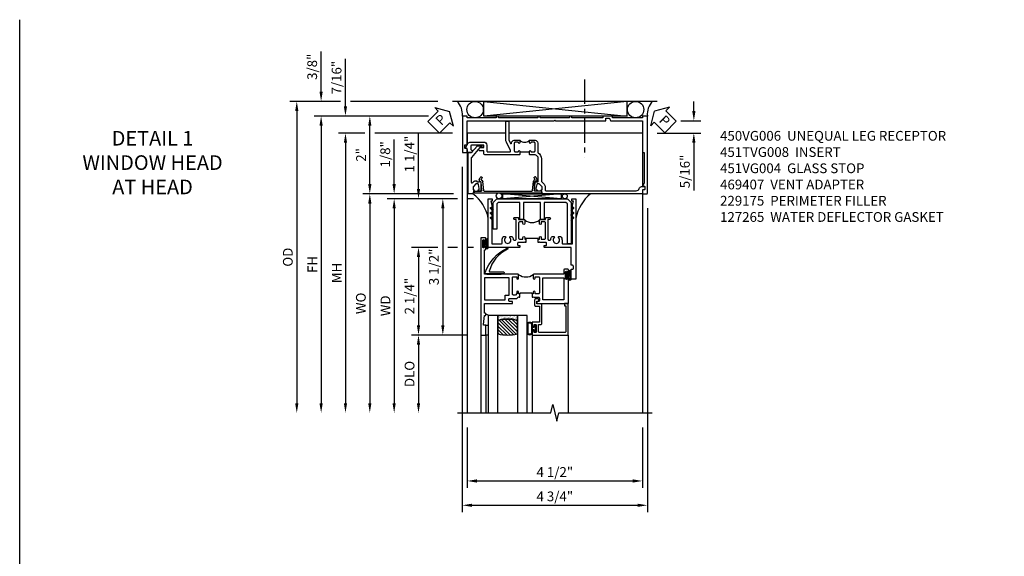
# Model space of a CAD drawing. Extents: x 0 to 107, y 0 to 70.
# Drawn here: x 0 to 25, y 57 to 70 of the extents above; entities that cross this region are included whole.
import ezdxf

# ---------------------------------------------------------------- set-up
doc = ezdxf.new("R2010")
doc.units = 0
doc.header["$LTSCALE"] = 0.5
doc.header["$MEASUREMENT"] = 0
doc.linetypes.add('CENTER', pattern=[2, 1.25, -0.25, 0.25, -0.25])
doc.layers.get('0').update_dxf_attribs({"color": 4, "linetype": 'CONTINUOUS'})
for name, color, linetype in [('CENTER', 1, 'CENTER'), ('DIME', 2, 'CONTINUOUS'), ('FORMAT', 7, 'CONTINUOUS'), ('TEXT', 3, 'CONTINUOUS')]:
    doc.layers.add(name, color=color, linetype=linetype)
doc.styles.get("Standard").update_dxf_attribs({"font": 'arial.ttf'})
doc.dimstyles.new('EXT_ON-OFF', dxfattribs={"dimscale": 2, "dimtxt": 0.125, "dimasz": 0.125, "dimexe": 0.09, "dimexo": 0.1875, "dimgap": 0.05, "dimtad": 3, "dimdec": 5, "dimzin": 3, "dimdsep": 46, "dimlunit": 5, "dimtxsty": 'STANDARD', "dimcen": 0, "dimse2": 1, "dimazin": 0, "dimtfac": 1, "dimtdec": 4, "dimtofl": 0, "dimtmove": 0, "dimatfit": 0, "dimfxl": 1, "dimfrac": 2, "dimtolj": 1, "dimtzin": 3, "dimarcsym": 0})
doc.dimstyles.new('EXT_ON-ON', dxfattribs={"dimscale": 2, "dimtxt": 0.125, "dimasz": 0.125, "dimexe": 0.09, "dimexo": 0.1875, "dimgap": 0.05, "dimtad": 3, "dimdec": 5, "dimzin": 3, "dimdsep": 46, "dimlunit": 5, "dimtxsty": 'STANDARD', "dimcen": 0, "dimazin": 0, "dimtfac": 1, "dimtdec": 4, "dimtofl": 0, "dimtmove": 0, "dimatfit": 0, "dimfxl": 1, "dimfrac": 2, "dimtolj": 1, "dimtzin": 3, "dimarcsym": 0})

# ---------------------------------------------------------------- blocks, each defined once
blk = doc.blocks.new('PSEAL1')
at = {"layer": 'TEXT', "color": 7}
for p, q in [((-0.196, 0.21), (-0.196, 0.338)), ((-0.196, 0.338), (0, 0)), ((-0.575, 0.21), (-0.196, 0.21)), ((-0.575, 0.21), (-0.575, -0.21)), ((-0.196, -0.338), (0, 0)), ((-0.575, -0.21), (-0.196, -0.21)), ((-0.196, -0.21), (-0.196, -0.338))]:
    blk.add_line(p, q, dxfattribs=at)
at = {"layer": 'TEXT', "color": 3}
blk.add_text('P', height=0.25, dxfattribs=at).set_placement((-0.413, -0.116))
blk = doc.blocks.new('*D2095')
at = {"layer": 'DIME', "color": 0, "lineweight": -2}
for p, q in [((5.281, 1.124), (5.281, 1.374)), ((4.951, 0.874), (5.461, 0.874)), ((4.337, 0.561), (5.461, 0.561)), ((5.281, 0.311), (5.281, -0.911))]:
    blk.add_line(p, q, dxfattribs=at)
at = {"layer": 'DIME', "color": 0}
for points in [[(5.239, 1.124), (5.322, 1.124), (5.281, 0.874)], [(5.239, 0.311), (5.322, 0.311), (5.281, 0.561)]]:
    blk.add_solid(points, dxfattribs=at)
at = {"layer": 'DIME', "color": 0, "insert": (5.051, -0.425), "char_height": 0.25, "attachment_point": 5, "rotation": 90}
blk.add_mtext('\\A1;5/16"', dxfattribs=at)
blk = doc.blocks.new('B451VG004')
blk.add_lwpolyline([(-0.235, -0.27), (-0.235, -0.175, -0.414214), (-0.225, -0.165), (-0.198, -0.165, -0.414214), (-0.188, -0.175), (-0.188, -0.215), (0.068, -0.429, 0.176321), (0.081, -0.434), (0.702, -0.434, 0.668164), (0.716, -0.4), (0.676, -0.36, -0.198902), (0.669, -0.343), (0.669, -0.288), (0.691, -0.288), (0.691, -0.226), (0.669, -0.226, -0.414214), (0.707, -0.188), (0.909, -0.188, -0.414214), (0.929, -0.208), (0.929, -0.237, -0.414214), (0.909, -0.257), (0.897, -0.257), (0.897, -0.228), (0.859, -0.228), (0.757, -0.25, 0.354119), (0.741, -0.27), (0.741, -0.312), (0.808, -0.379, 0.198912), (0.825, -0.386), (0.897, -0.386), (0.897, -0.357), (0.999, -0.393), (0.999, -0.514), (-0.063, -0.514), (-0.063, -0.424), (-0.228, -0.286, -0.2217)], format="xyb", close=True)
blk = doc.blocks.new('PSEAL2')
at = {"layer": 'TEXT', "color": 7}
for p, q in [((0.196, 0.338), (0, 0)), ((0.196, 0.21), (0.196, 0.338)), ((0.196, -0.338), (0, 0)), ((0.575, 0.21), (0.196, 0.21)), ((0.575, 0.21), (0.575, -0.21)), ((0.196, -0.21), (0.196, -0.338)), ((0.575, -0.21), (0.196, -0.21))]:
    blk.add_line(p, q, dxfattribs=at)
at = {"layer": 'TEXT', "color": 3}
blk.add_text('P', height=0.25, dxfattribs=at).set_placement((0.247, -0.116))
blk = doc.blocks.new('B450VG006')
blk.add_lwpolyline([(-1.079, 1.275), (-1.124, 1.275), (-1.124, 1.337), (-1.079, 1.337), (-1.079, 2.087), (-1.124, 2.087), (-1.124, 2.149), (-1.079, 2.149), (-1.079, 3.159), (-1.124, 3.159), (-1.124, 3.221), (-1.079, 3.221), (-1.079, 3.962), (-1.124, 3.962), (-1.124, 4.087), (-0.198, 4.087, -0.414214), (-0.188, 4.077), (-0.188, 3.972, -0.414214), (-0.198, 3.962), (-0.283, 3.962, -0.414214), (-0.293, 3.972), (-0.293, 4.014, 0.414214), (-0.303, 4.024), (-0.373, 4.024, 0.414214), (-0.383, 4.014), (-0.383, 3.972, -0.414214), (-0.393, 3.962), (-0.999, 3.962), (-0.999, 1.727), (-1.014, 1.712), (-0.999, 1.697), (-0.999, 0.414, -0.414214), (-1.009, 0.404), (-1.058, 0.404, 0.414214), (-1.068, 0.394), (-1.068, 0.315, 0.315299), (-1.061, 0.306), (-1.006, 0.285, -0.315299), (-0.999, 0.276), (-0.999, -0.538), (-0.188, -0.538), (-0.188, -0.583), (0.599, -0.583, 0.131652), (0.604, -0.582), (0.68, -0.538), (0.68, -0.59, 0.414214), (0.69, -0.6), (0.76, -0.6, 0.414214), (0.77, -0.59), (0.77, -0.548, -0.414214), (0.78, -0.538), (0.865, -0.538, -0.414214), (0.875, -0.548), (0.875, -0.653, -0.414214), (0.865, -0.663), (-1.124, -0.663), (-1.124, -0.538), (-1.079, -0.538), (-1.079, 0.234), (-1.124, 0.234), (-1.124, 0.484), (-1.079, 0.484)], format="xyb", close=True)
blk = doc.blocks.new('B451TVG008')
blk.add_line((-0.08, 0.813), (-0.08, 1.063))
for points in [[(0.1, 1.288, 0.414214), (0, 1.188), (0, 1.073), (-0.01, 1.063), (-0.096, 1.063, -1), (-0.096, 1.094), (-0.095, 1.094, 0.414214), (-0.08, 1.109), (-0.08, 1.184, 0.414214), (-0.1, 1.204), (-0.305, 1.204, 0.414214), (-0.325, 1.184), (-0.325, 1.109, 0.414214), (-0.31, 1.094), (-0.31, 1.094, -1), (-0.31, 1.063), (-0.375, 1.063), (-0.375, 1.204, -0.414214), (-0.305, 1.274), (-0.07, 1.274, 0.2586), (-0.053, 1.283, -0.2586), (0.1, 1.368), (0.676, 1.368, 0.19902), (0.69, 1.374), (0.752, 1.435, -0.19902), (0.826, 1.466), (0.9, 1.466, 0.414214), (0.92, 1.486), (0.92, 3.802, 0.341999), (0.86, 3.879, -0.341999), (0.815, 3.937), (0.815, 4.009, -0.414214), (0.83, 4.024), (0.88, 4.024, -0.414214), (0.895, 4.009), (0.895, 3.962), (0.99, 3.962, -0.414214), (1, 3.952), (1, 1.393), (0.897, 1.357), (0.897, 1.386), (0.826, 1.386, 0.198912), (0.808, 1.379), (0.741, 1.312), (0.741, 1.27, 0.354119), (0.757, 1.25), (0.859, 1.228), (0.897, 1.228), (0.897, 1.257), (0.909, 1.257, -0.414214), (0.929, 1.237), (0.929, 1.208, -0.414214), (0.909, 1.188), (0.708, 1.188, -0.414214), (0.669, 1.226), (0.691, 1.226), (0.691, 1.263, 0.414214), (0.666, 1.288)], [(-0.08, 0.767, 0.414214), (-0.095, 0.782), (-0.096, 0.782, -1), (-0.096, 0.813), (-0.01, 0.813), (0, 0.803), (0, -0.07, -0.414214), (-0.045, -0.115), (-0.107, -0.115), (-0.107, -0.224, -0.577013), (-0.137, -0.242), (-0.187, -0.213), (-0.187, -0.115), (-0.25, -0.115), (-0.25, -0.424, 0.414214), (-0.23, -0.444), (-0.144, -0.444, 0.422929), (-0.124, -0.424, -0.588111), (-0.094, -0.406), (-0.062, -0.424), (-0.062, -0.528, -0.414214), (-0.072, -0.538), (-0.157, -0.538, 0.414214), (-0.167, -0.548), (-0.167, -0.573, -0.57735), (-0.182, -0.582), (-0.29, -0.52, -0.267949), (-0.33, -0.45), (-0.33, -0.115, -0.414214), (-0.25, -0.035), (-0.1, -0.035, 0.414214), (-0.08, -0.015), (-0.08, 0.554, 0.583085), (-0.11, 0.571), (-0.331, 0.47, -0.13602), (-0.395, 0.452), (-0.855, 0.452, -0.414214), (-0.87, 0.467), (-0.87, 0.517, -0.414214), (-0.855, 0.532), (-0.39, 0.532, 0.107939), (-0.384, 0.533), (-0.296, 0.573, 0.805154), (-0.303, 0.602), (-0.305, 0.602, -0.414214), (-0.375, 0.672), (-0.375, 0.813), (-0.31, 0.813, -1), (-0.31, 0.782), (-0.31, 0.782, 0.414214), (-0.325, 0.767), (-0.325, 0.692, 0.414214), (-0.305, 0.672), (-0.1, 0.672, 0.414214), (-0.08, 0.692)]]:
    blk.add_lwpolyline(points, format="xyb", close=True)
blk.add_arc((-0.506, 0.938), 0.181, 316.3972, 43.6028)
blk = doc.blocks.new('*D2098')
at = {"layer": 'DIME', "color": 0, "lineweight": -2}
for p, q in [((-0.663, -0.303), (-0.663, -9.177)), ((4.087, -1.365), (4.087, -9.177)), ((-0.413, -8.997), (3.837, -8.997))]:
    blk.add_line(p, q, dxfattribs=at)
at = {"layer": 'DIME', "color": 0}
for points in [[(-0.413, -8.956), (-0.413, -9.039), (-0.663, -8.997)], [(3.837, -8.956), (3.837, -9.039), (4.087, -8.997)]]:
    blk.add_solid(points, dxfattribs=at)
at = {"layer": 'DIME', "color": 0, "insert": (1.712, -8.768), "char_height": 0.25, "attachment_point": 5}
blk.add_mtext('\\A1;4 3/4"', dxfattribs=at)
blk = doc.blocks.new('*D2097')
at = {"layer": 'DIME', "color": 0, "lineweight": -2}
for p, q in [((-0.538, -7), (-0.538, -8.552)), ((3.962, -7), (3.962, -8.552)), ((-0.288, -8.372), (3.712, -8.372))]:
    blk.add_line(p, q, dxfattribs=at)
at = {"layer": 'DIME', "color": 0}
for points in [[(-0.288, -8.331), (-0.288, -8.414), (-0.538, -8.372)], [(3.712, -8.331), (3.712, -8.414), (3.962, -8.372)]]:
    blk.add_solid(points, dxfattribs=at)
at = {"layer": 'DIME', "color": 0, "insert": (1.712, -8.143), "char_height": 0.25, "attachment_point": 5}
blk.add_mtext('\\A1;4 1/2"', dxfattribs=at)
blk = doc.blocks.new('*D2099')
at = {"layer": 'DIME', "color": 0, "lineweight": -2}
for p, q in [((-1.531, 0.999), (-3.218, 0.999)), ((-3.038, -0.749), (-3.038, 0.749)), ((-0.889, -0.999), (-3.218, -0.999))]:
    blk.add_line(p, q, dxfattribs=at)
at = {"layer": 'DIME', "color": 0}
for points in [[(-3.08, 0.749), (-2.997, 0.749), (-3.038, 0.999)], [(-3.08, -0.749), (-2.997, -0.749), (-3.038, -0.999)]]:
    blk.add_solid(points, dxfattribs=at)
at = {"layer": 'DIME', "color": 0, "insert": (-3.264, 0), "char_height": 0.25, "attachment_point": 5, "rotation": 90}
blk.add_mtext('\\A1;2"', dxfattribs=at)
blk = doc.blocks.new('*D2100')
at = {"layer": 'DIME', "color": 0, "lineweight": -2}
for p, q in [((-1.531, 0.999), (-4.468, 0.999)), ((-4.288, 0.749), (-4.288, -6.375))]:
    blk.add_line(p, q, dxfattribs=at)
at = {"layer": 'DIME', "color": 0}
for points in [[(-4.33, 0.749), (-4.247, 0.749), (-4.288, 0.999)], [(-4.33, -6.375), (-4.247, -6.375), (-4.288, -6.625)]]:
    blk.add_solid(points, dxfattribs=at)
at = {"layer": 'DIME', "color": 0, "insert": (-4.513, -2.813), "char_height": 0.25, "attachment_point": 5, "rotation": 90}
blk.add_mtext('\\A1;FH', dxfattribs=at)
blk = doc.blocks.new('*D2101')
at = {"layer": 'DIME', "color": 0, "lineweight": -2}
for p, q in [((-3.663, 1.249), (-3.663, 2.47)), ((-1.531, 0.999), (-3.843, 0.999)), ((-3.163, 0.561), (-3.843, 0.561)), ((-1.38, 0.561), (-2.913, 0.561)), ((-0.913, 0.561), (-1.123, 0.561)), ((-3.663, 0.311), (-3.663, 0.061))]:
    blk.add_line(p, q, dxfattribs=at)
at = {"layer": 'DIME', "color": 0}
for points in [[(-3.705, 1.249), (-3.622, 1.249), (-3.663, 0.999)], [(-3.705, 0.311), (-3.622, 0.311), (-3.663, 0.561)]]:
    blk.add_solid(points, dxfattribs=at)
at = {"layer": 'DIME', "color": 0, "insert": (-3.892, 1.984), "char_height": 0.25, "attachment_point": 5, "rotation": 90}
blk.add_mtext('\\A1;7/16"', dxfattribs=at)
blk = doc.blocks.new('*D2102')
at = {"layer": 'DIME', "color": 0, "lineweight": -2}
for p, q in [((-3.163, 0.561), (-3.843, 0.561)), ((-0.913, 0.561), (-2.913, 0.561)), ((-3.663, 0.311), (-3.663, -6.375))]:
    blk.add_line(p, q, dxfattribs=at)
at = {"layer": 'DIME', "color": 0}
for points in [[(-3.705, 0.311), (-3.622, 0.311), (-3.663, 0.561)], [(-3.705, -6.375), (-3.622, -6.375), (-3.663, -6.625)]]:
    blk.add_solid(points, dxfattribs=at)
at = {"layer": 'DIME', "color": 0, "insert": (-3.888, -3.032), "char_height": 0.25, "attachment_point": 5, "rotation": 90}
blk.add_mtext('\\A1;MH', dxfattribs=at)
blk = doc.blocks.new('*D2103')
at = {"layer": 'DIME', "color": 0, "lineweight": -2}
for p, q in [((-3.788, 1.374), (-5.093, 1.374)), ((-1.288, 1.374), (-3.538, 1.374)), ((-4.913, 1.124), (-4.913, -6.375))]:
    blk.add_line(p, q, dxfattribs=at)
at = {"layer": 'DIME', "color": 0}
for points in [[(-4.955, 1.124), (-4.872, 1.124), (-4.913, 1.374)], [(-4.955, -6.375), (-4.872, -6.375), (-4.913, -6.625)]]:
    blk.add_solid(points, dxfattribs=at)
at = {"layer": 'DIME', "color": 0, "insert": (-5.143, -2.626), "char_height": 0.25, "attachment_point": 5, "rotation": 90}
blk.add_mtext('\\A1;OD', dxfattribs=at)
blk = doc.blocks.new('*D2104')
at = {"layer": 'DIME', "color": 0, "lineweight": -2}
for p, q in [((-4.288, 1.624), (-4.288, 2.652)), ((-3.788, 1.374), (-4.468, 1.374)), ((-1.288, 1.374), (-3.538, 1.374)), ((-1.531, 0.999), (-4.468, 0.999)), ((-4.288, 0.749), (-4.288, 0.499))]:
    blk.add_line(p, q, dxfattribs=at)
at = {"layer": 'DIME', "color": 0}
for points in [[(-4.33, 1.624), (-4.247, 1.624), (-4.288, 1.374)], [(-4.33, 0.749), (-4.247, 0.749), (-4.288, 0.999)]]:
    blk.add_solid(points, dxfattribs=at)
at = {"layer": 'DIME', "color": 0, "insert": (-4.518, 2.263), "char_height": 0.25, "attachment_point": 5, "rotation": 90}
blk.add_mtext('\\A1;3/8"', dxfattribs=at)
blk = doc.blocks.new('B469407')
for p, q in [((0.963, 0.356), (0.929, 0.345)), ((0.929, 0.345), (0.929, 0.175)), ((0.965, 0.352), (0.931, 0.34)), ((0.971, 0.347), (0.971, -1.375)), ((0.976, 0.347), (0.976, -1.375)), ((0.567, 0.189), (0.567, 0.17)), ((0.623, 0.225), (0.576, 0.203)), ((0.626, 0.174), (0.589, 0.157)), ((0.629, 0.226), (0.651, 0.226)), ((0.644, 0.17), (0.67, 0.139)), ((0.663, 0.221), (0.694, 0.184)), ((0.916, 0.113), (0.68, 0.134)), ((0.913, 0.16), (0.704, 0.179)), ((0.929, 0.098), (0.929, -1.126)), ((0.567, -1.217), (0.567, -1.198)), ((0.623, -1.253), (0.576, -1.231)), ((0.626, -1.202), (0.589, -1.185)), ((0.629, -1.254), (0.651, -1.254)), ((0.644, -1.198), (0.67, -1.167)), ((0.663, -1.249), (0.694, -1.212)), ((0.916, -1.141), (0.68, -1.162)), ((0.913, -1.188), (0.704, -1.207)), ((0.929, -1.373), (0.929, -1.203)), ((0.963, -1.384), (0.929, -1.373)), ((0.965, -1.38), (0.931, -1.368))]:
    blk.add_line(p, q)
for centre, radius, start, end in [((0.966, 0.347), 0.01, 0, 109), ((0.966, 0.347), 0.005, 0, 109), ((0.582, 0.189), 0.015, 115, 180), ((0.582, 0.17), 0.015, 180, 295), ((0.629, 0.211), 0.015, 90, 115), ((0.632, 0.161), 0.015, 40, 115), ((0.651, 0.211), 0.015, 40, 90), ((0.682, 0.149), 0.015, 220, 265), ((0.705, 0.194), 0.015, 220, 265), ((0.914, 0.175), 0.015, 265, 0), ((0.914, 0.098), 0.015, 360, 85), ((0.582, -1.198), 0.015, 65, 180), ((0.582, -1.217), 0.015, 180, 245), ((0.629, -1.239), 0.015, 245, 270), ((0.632, -1.189), 0.015, 245, 320), ((0.651, -1.239), 0.015, 270, 320), ((0.682, -1.177), 0.015, 95, 140), ((0.705, -1.222), 0.015, 95, 140), ((0.914, -1.203), 0.015, 360, 95), ((0.914, -1.126), 0.015, 275, 0), ((0.966, -1.375), 0.01, 251, 0), ((0.966, -1.375), 0.005, 251, 0)]:
    blk.add_arc(centre, radius, start, end)
blk = doc.blocks.new('B027874')
h = blk.add_hatch()
h.set_pattern_fill('ANSI31', color=256, scale=0.08, style=0)
h.set_pattern_definition([(45, (-2.208298, 1.612679), (-0.007071068, 0.007071068), [])])
h.paths.add_polyline_path([(-0.043, 0), (-0.028, 0.015), (-0.028, 0.03), (-0.072, 0.03, 0.029608), (-0.076, 0.037), (-0.076, 0.1, 0.8), (-0.139, 0.1), (-0.139, -0.1, 0.8), (-0.076, -0.1), (-0.076, -0.037, 0.029608), (-0.072, -0.03), (-0.028, -0.03), (-0.028, -0.015)])
h.paths.add_polyline_path([(-0.083, -0.1, -0.742268), (-0.132, -0.1), (-0.132, 0.1, -0.742268), (-0.083, 0.1)], flags=16)
h.paths.add_polyline_path([(-0.092, -0.021, -1), (-0.101, -0.021, -1)], flags=0)
h.paths.add_polyline_path([(-0.094, 0.028, -1), (-0.089, 0.028, -1)], flags=0)
h.paths.add_polyline_path([(-0.094, -0.043, -1), (-0.098, -0.043, -1)], flags=0)
h.paths.add_polyline_path([(-0.119, 0.002, -1), (-0.112, 0.002, -1)], flags=0)
h.paths.add_polyline_path([(-0.095, -0.057, -1), (-0.104, -0.057, -1)], flags=0)
h.paths.add_polyline_path([(-0.098, 0.055, -1), (-0.089, 0.055, -1)], flags=0)
h.paths.add_polyline_path([(-0.088, -0.061, -1), (-0.092, -0.061, -1)], flags=0)
h.paths.add_polyline_path([(-0.126, 0.025, -1), (-0.117, 0.025, -1)], flags=0)
h.paths.add_polyline_path([(-0.124, -0.036, -1), (-0.129, -0.036, -1)], flags=0)
h.paths.add_polyline_path([(-0.12, 0.046, -1), (-0.116, 0.046, -1)], flags=0)
h.paths.add_polyline_path([(-0.097, 0.067, -1), (-0.093, 0.067, -1)], flags=0)
h.paths.add_polyline_path([(-0.115, -0.066, -1), (-0.122, -0.066, -1)], flags=0)
h.paths.add_polyline_path([(-0.097, -0.082, -1), (-0.102, -0.082, -1)], flags=0)
h.paths.add_polyline_path([(-0.1, 0.081, -1), (-0.091, 0.081, -1)], flags=0)
h.paths.add_polyline_path([(-0.119, 0.065, -0.486829), (-0.122, 0.067, -0.664322), (-0.118, 0.068, -0.486829), (-0.116, 0.066, -0.664322)], flags=0)
h.paths.add_polyline_path([(-0.094, -0.103, -1), (-0.103, -0.103, -1)], flags=0)
h.paths.add_polyline_path([(-0.122, -0.089, -1), (-0.128, -0.089, -1)], flags=0)
h.paths.add_polyline_path([(-0.105, 0.103, -1), (-0.098, 0.103, -1)], flags=0)
h.paths.add_polyline_path([(-0.126, -0.099, -1), (-0.13, -0.099, -1)], flags=0)
h = blk.add_hatch()
h.set_pattern_fill('ANSI31', color=256, scale=0.25, angle=90, style=0)
h.set_pattern_definition([(135, (-10.943272, -7.362555), (-0.02209709, -0.02209709), [])])
h.paths.add_polyline_path([(0, 0.094), (-0.028, 0.094), (-0.028, 0.03), (-0.028, 0.015), (-0.043, 0), (-0.028, -0.015), (-0.028, -0.03), (-0.028, -0.094), (0, -0.094)])
for p, q in [((-0.139, 0.1), (-0.139, -0.1)), ((-0.128, 0.009), (-0.128, 0.009)), ((-0.123, 0.085), (-0.123, 0.085)), ((-0.118, 0.083), (-0.118, 0.083)), ((-0.116, 0.113), (-0.116, 0.113)), ((-0.101, 0.037), (-0.101, 0.037)), ((-0.096, 0.073), (-0.096, 0.073)), ((-0.091, 0.098), (-0.091, 0.098)), ((-0.028, 0.03), (-0.072, 0.03)), ((-0.128, -0.022), (-0.128, -0.022)), ((-0.128, -0.054), (-0.128, -0.054)), ((-0.123, -0.066), (-0.123, -0.066)), ((-0.12, -0.056), (-0.12, -0.056)), ((-0.12, -0.108), (-0.12, -0.108)), ((-0.094, -0.068), (-0.094, -0.068)), ((-0.092, -0.082), (-0.092, -0.082)), ((-0.089, -0.006), (-0.089, -0.006)), ((-0.072, -0.03), (-0.028, -0.03))]:
    blk.add_line(p, q)
blk.add_lwpolyline([(-0.076, 0.037), (-0.076, 0.1, 0.8), (-0.139, 0.1), (-0.139, -0.1, 0.8), (-0.076, -0.1), (-0.076, -0.037)], format="xyb")
blk.add_lwpolyline([(-0.083, -0.1), (-0.083, 0.1, 0.742268), (-0.132, 0.1), (-0.132, -0.1, 0.742268)], format="xyb", close=True)
blk.add_lwpolyline([(-0.028, -0.094), (-0.028, -0.03), (-0.028, -0.015), (-0.043, 0), (-0.028, 0.015), (-0.028, 0.03), (-0.028, 0.094), (0, 0.094), (0, -0.094)], close=True)
for centre, radius in [((-0.122, 0.025), 0.0045), ((-0.12, 0.067), 0.00225), ((-0.118, 0.066), 0.00225), ((-0.118, 0.046), 0.00225), ((-0.115, 0.002), 0.00337), ((-0.102, 0.103), 0.00337), ((-0.095, 0.081), 0.0045), ((-0.093, 0.055), 0.0045), ((-0.095, 0.067), 0.00225), ((-0.091, 0.028), 0.00225), ((-0.128, -0.099), 0.00225), ((-0.126, -0.036), 0.00225), ((-0.125, -0.089), 0.00337), ((-0.118, -0.066), 0.00337), ((-0.1, -0.057), 0.0045), ((-0.099, -0.103), 0.0045), ((-0.099, -0.082), 0.00225), ((-0.096, -0.021), 0.0045), ((-0.096, -0.043), 0.00225), ((-0.09, -0.061), 0.00225)]:
    blk.add_circle(centre, radius)
for start, end in [(26.3878, 33.1715), (326.8285, 333.6122)]:
    blk.add_arc((-0.132, 0), 0.0675, start, end)
blk = doc.blocks.new('B224131')
for points in [[(0.969, 1.125), (0.969, 1.035), (0.969, 1.035), (0.937, 1.035), (0.937, 0.997, -1), (0.887, 0.997), (0.887, 1.035), (0.801, 1.035, 0.414214), (0.781, 1.015), (0.781, 0.617, 0.414214), (0.801, 0.597), (0.887, 0.597), (0.887, 0.635, -1), (0.937, 0.635), (0.937, 0.552, -0.414214), (0.918, 0.532), (0.781, 0.532), (0.781, 0.503, -0.414214), (0.761, 0.483), (0.678, 0.483, -1), (0.678, 0.533), (0.716, 0.533), (0.716, 1.043, 0.414214), (0.696, 1.063), (0.664, 1.063, 0.379055), (0.644, 1.045, -0.145843), (0.611, 0.969), (0.571, 0.969, -0.673324), (0.558, 1.003, 2.463527), (0.442, 1.003, -0.673324), (0.429, 0.969), (0.389, 0.969, -0.177014), (0.355, 1.063), (0.355, 1.14, 0.414214), (0.335, 1.16), (0.09, 1.16), (0.09, 0.159), (0.065, 0.065), (0.1, 0.065), (0.1, 0), (0, 0), (0, 2.063), (0.125, 2.063), (0.125, 1.813), (0.085, 1.813, 0.414214), (0.065, 1.793), (0.065, 1.73, 0.414214), (0.085, 1.71), (0.105, 1.71, -0.414214), (0.125, 1.69), (0.125, 1.25), (0.803, 1.25, -0.414214), (0.813, 1.24), (0.813, 1.21, -0.414214), (0.803, 1.2), (0.77, 1.2, 0.414214), (0.75, 1.18), (0.75, 1.145, 0.414214), (0.77, 1.125), (0.923, 1.125), (0.937, 1.11), (0.953, 1.125)], [(1.281, 1.125), (1.298, 1.125), (1.312, 1.11), (1.328, 1.125), (1.48, 1.125, 0.414214), (1.5, 1.145), (1.5, 1.18, 0.414214), (1.48, 1.2), (1.448, 1.2, -0.414214), (1.438, 1.21), (1.438, 1.24, -0.414214), (1.448, 1.25), (2.25, 1.25), (2.25, 0), (2.15, 0), (2.15, 0.065), (2.185, 0.065), (2.16, 0.159), (2.16, 1.16), (1.915, 1.16, 0.414214), (1.895, 1.14), (1.895, 1.063, -0.177014), (1.861, 0.969), (1.821, 0.969, -0.673324), (1.808, 1.003, 2.463527), (1.692, 1.003, -0.673324), (1.679, 0.969), (1.639, 0.969, -0.145843), (1.606, 1.045, 0.379055), (1.586, 1.063), (1.554, 1.063, 0.414214), (1.534, 1.043), (1.534, 0.533), (1.572, 0.533, -1), (1.572, 0.483), (1.489, 0.483, -0.414214), (1.469, 0.503), (1.469, 0.532), (1.333, 0.532, -0.414214), (1.312, 0.552), (1.312, 0.635, -1), (1.363, 0.635), (1.363, 0.597), (1.449, 0.597, 0.414214), (1.469, 0.617), (1.469, 1.015, 0.414214), (1.449, 1.035), (1.363, 1.035), (1.363, 0.997, -1), (1.312, 0.997), (1.312, 1.035), (1.281, 1.035)]]:
    blk.add_lwpolyline(points, format="xyb", close=True)
blk.add_lwpolyline([(0.969, 1.035), (0.969, 1.02), (1.281, 1.02), (1.281, 1.035)])
blk.add_lwpolyline([(1.312, 0.552, 0.32), (0.937, 0.552)], format="xyb")
blk = doc.blocks.new('B225125')
for points in [[(-1.438, -0.468), (-1.438, -0.378), (-1.438, -0.378), (-1.469, -0.378), (-1.469, -0.34, 1), (-1.519, -0.34), (-1.519, -0.375), (-1.554, -0.41), (-1.605, -0.41, -0.414214), (-1.625, -0.39), (-1.625, 0.04, -0.414214), (-1.605, 0.06), (-1.519, 0.06), (-1.519, 0.022, 1), (-1.469, 0.022), (-1.469, 0.105, 0.414214), (-1.489, 0.125), (-2.348, 0.125), (-2.348, 0.749), (-2.333, 0.749, 0.414214), (-2.313, 0.769), (-2.313, 0.827, 1), (-2.345, 0.827), (-2.345, 0.821, -1), (-2.389, 0.821), (-2.389, 0.99, -1), (-2.345, 0.99), (-2.345, 0.984, 1), (-2.313, 0.984), (-2.313, 1.042, 0.414214), (-2.333, 1.062), (-2.438, 1.062), (-2.438, -1.438), (-2.313, -1.438), (-2.313, -1.188), (-2.353, -1.188, -0.446679), (-2.373, -1.165), (-2.348, -0.938), (-2.333, -0.938, 0.414214), (-2.313, -0.918), (-2.313, -0.895, 0.414214), (-2.333, -0.875), (-2.348, -0.875), (-2.348, -0.625), (-1.635, -0.625, 0.414214), (-1.625, -0.615), (-1.625, -0.585, 0.414214), (-1.635, -0.575), (-1.702, -0.575, -0.414214), (-1.722, -0.555), (-1.722, -0.52, -0.414214), (-1.702, -0.5), (-1.516, -0.5), (-1.469, -0.453), (-1.454, -0.468)], [(-1.125, -0.468), (-1.109, -0.468), (-1.094, -0.453), (-1.079, -0.468), (-0.958, -0.468, -0.414214), (-0.938, -0.488), (-0.938, -0.555, -0.414214), (-0.958, -0.575), (-0.99, -0.575, 0.414214), (-1, -0.585), (-1, -0.615, 0.414214), (-0.99, -0.625), (-0.188, -0.625), (-0.188, 0.015, 1), (-0.22, 0.015), (-0.22, 0.009, -1), (-0.264, 0.009), (-0.264, 0.178, -1), (-0.22, 0.178), (-0.22, 0.172, 1), (-0.188, 0.172), (-0.188, 0.23, 0.414214), (-0.207, 0.25), (-0.293, 0.25, 0.414214), (-0.313, 0.23), (-0.313, 0.125), (-1.074, 0.125, 0.414214), (-1.094, 0.105), (-1.094, 0.022, 1), (-1.044, 0.022), (-1.044, 0.06), (-0.958, 0.06, -0.414214), (-0.938, 0.04), (-0.938, -0.358, -0.414214), (-0.958, -0.378), (-1.044, -0.378), (-1.044, -0.34, 1), (-1.094, -0.34), (-1.094, -0.378), (-1.125, -0.378)]]:
    blk.add_lwpolyline(points, format="xyb", close=True)
for points in [[(-1.812, -0.535), (-1.812, -0.41), (-1.715, -0.41), (-1.715, 0.035), (-2.348, 0.035), (-2.348, -0.535)], [(-0.847, -0.535), (-0.847, 0.035), (-0.313, 0.035), (-0.313, -0.535)]]:
    blk.add_lwpolyline(points, close=True)
blk.add_lwpolyline([(-1.094, 0.105, -0.3198), (-1.469, 0.105)], format="xyb")
blk.add_lwpolyline([(-1.125, -0.378), (-1.125, -0.363), (-1.438, -0.363), (-1.438, -0.378)])
blk = doc.blocks.new('*D2105')
at = {"layer": 'DIME', "color": 0, "lineweight": -2}
for p, q in [((-0.889, -0.999), (-3.218, -0.999)), ((-3.038, -1.249), (-3.038, -6.375))]:
    blk.add_line(p, q, dxfattribs=at)
at = {"layer": 'DIME', "color": 0}
for points in [[(-3.08, -1.249), (-2.997, -1.249), (-3.038, -0.999)], [(-3.08, -6.375), (-2.997, -6.375), (-3.038, -6.625)]]:
    blk.add_solid(points, dxfattribs=at)
at = {"layer": 'DIME', "color": 0, "insert": (-3.268, -3.812), "char_height": 0.25, "width": 4.38334, "attachment_point": 5, "rotation": 90}
blk.add_mtext('\\A1;WO', dxfattribs=at)
blk = doc.blocks.new('B229175')
h = blk.add_hatch()
h.set_pattern_fill('ANSI37', color=256, scale=0.1, style=0)
h.set_pattern_definition([(45, (-2.727382, -6.92049), (-0.008838835, 0.008838835), []), (135, (-2.727382, -6.92049), (-0.008838835, -0.008838835), [])])
h.paths.add_polyline_path([(2.125, 0.567), (2.125, 0.523), (2.169, 0.479, 1), (2.191, 0.501)])
h.paths.add_polyline_path([(2.125, 0.442), (2.125, 0.398), (2.169, 0.354, 1), (2.191, 0.376)])
h.paths.add_polyline_path([(2.125, 0.317), (2.125, 0.273), (2.169, 0.229, 1), (2.191, 0.251)])
h.paths.add_polyline_path([(0.125, 0.273), (0.125, 0.317), (0.059, 0.251, 1), (0.081, 0.229)])
h.paths.add_polyline_path([(0.125, 0.398), (0.125, 0.442), (0.059, 0.376, 1), (0.081, 0.354)])
h.paths.add_polyline_path([(0.125, 0.523), (0.125, 0.567), (0.059, 0.501, 1), (0.081, 0.479)])
blk.add_lwpolyline([(2.031, 1.16), (2.031, 0.133), (1.992, 0.094), (1.437, 0.094), (1.437, 0.532), (1.344, 0.532), (1.344, 0.094), (0.906, 0.094), (0.906, 0.532), (0.812, 0.532), (0.812, 0.094), (0.258, 0.094), (0.219, 0.133), (0.219, 0.785), (0.125, 0.785), (0.125, 0.094), (0.219, 0), (2.031, 0), (2.125, 0.094), (2.125, 1.16)], close=True)
for points in [[(0.125, 0.567), (0.059, 0.501, 1), (0.081, 0.479), (0.125, 0.523)], [(2.125, 0.567), (2.191, 0.501, -1), (2.169, 0.479), (2.125, 0.523)], [(0.125, 0.442), (0.059, 0.376, 1), (0.081, 0.354), (0.125, 0.398)], [(0.125, 0.317), (0.059, 0.251, 1), (0.081, 0.229), (0.125, 0.273)], [(2.125, 0.442), (2.191, 0.376, -1), (2.169, 0.354), (2.125, 0.398)], [(2.125, 0.317), (2.191, 0.251, -1), (2.169, 0.229), (2.125, 0.273)]]:
    blk.add_lwpolyline(points, format="xyb")
blk = doc.blocks.new('*D2106')
at = {"layer": 'DIME', "color": 0, "lineweight": -2}
for p, q in [((-1.788, -0.875), (-1.788, 0.546)), ((-0.788, -1.125), (-1.968, -1.125)), ((-0.373, -1.125), (-0.538, -1.125)), ((-1.288, -2.375), (-1.968, -2.375)), ((-0.788, -2.375), (-1.038, -2.375)), ((-0.373, -2.375), (-0.538, -2.375)), ((-1.788, -2.625), (-1.788, -2.875))]:
    blk.add_line(p, q, dxfattribs=at)
at = {"layer": 'DIME', "color": 0}
for points in [[(-1.83, -0.875), (-1.747, -0.875), (-1.788, -1.125)], [(-1.83, -2.625), (-1.747, -2.625), (-1.788, -2.375)]]:
    blk.add_solid(points, dxfattribs=at)
at = {"layer": 'DIME', "color": 0, "insert": (-2.017, 0.022), "char_height": 0.25, "attachment_point": 5, "rotation": 90}
blk.add_mtext('\\A1;1 1/4"', dxfattribs=at)
blk = doc.blocks.new('*D2107')
at = {"layer": 'DIME', "color": 0, "lineweight": -2}
for p, q in [((-0.788, -1.125), (-1.343, -1.125)), ((-0.373, -1.125), (-0.538, -1.125)), ((-1.163, -1.375), (-1.163, -4.375)), ((-0.788, -4.625), (-1.343, -4.625))]:
    blk.add_line(p, q, dxfattribs=at)
at = {"layer": 'DIME', "color": 0}
for points in [[(-1.205, -1.375), (-1.122, -1.375), (-1.163, -1.125)], [(-1.205, -4.375), (-1.122, -4.375), (-1.163, -4.625)]]:
    blk.add_solid(points, dxfattribs=at)
at = {"layer": 'DIME', "color": 0, "insert": (-1.393, -2.875), "char_height": 0.25, "attachment_point": 5, "rotation": 90}
blk.add_mtext('\\A1;3 1/2"', dxfattribs=at)
blk = doc.blocks.new('*D2108')
at = {"layer": 'DIME', "color": 0, "lineweight": -2}
for p, q in [((-2.413, -0.749), (-2.413, 0.393)), ((-0.889, -0.999), (-2.593, -0.999)), ((-0.788, -1.125), (-2.593, -1.125)), ((-0.373, -1.125), (-0.538, -1.125)), ((-2.413, -1.375), (-2.413, -1.625))]:
    blk.add_line(p, q, dxfattribs=at)
at = {"layer": 'DIME', "color": 0}
for points in [[(-2.455, -0.749), (-2.372, -0.749), (-2.413, -0.999)], [(-2.455, -1.375), (-2.372, -1.375), (-2.413, -1.125)]]:
    blk.add_solid(points, dxfattribs=at)
at = {"layer": 'DIME', "color": 0, "insert": (-2.642, 0.016), "char_height": 0.25, "attachment_point": 5, "rotation": 90}
blk.add_mtext('\\A1;1/8"', dxfattribs=at)
blk = doc.blocks.new('*D2109')
at = {"layer": 'DIME', "color": 0, "lineweight": -2}
for p, q in [((-0.788, -1.125), (-2.593, -1.125)), ((-0.373, -1.125), (-0.538, -1.125)), ((-2.413, -1.375), (-2.413, -6.375))]:
    blk.add_line(p, q, dxfattribs=at)
at = {"layer": 'DIME', "color": 0}
for points in [[(-2.455, -1.375), (-2.372, -1.375), (-2.413, -1.125)], [(-2.455, -6.375), (-2.372, -6.375), (-2.413, -6.625)]]:
    blk.add_solid(points, dxfattribs=at)
at = {"layer": 'DIME', "color": 0, "insert": (-2.638, -3.875), "char_height": 0.25, "width": 5.01725, "attachment_point": 5, "rotation": 90}
blk.add_mtext('\\A1;WD', dxfattribs=at)
blk = doc.blocks.new('*D2096')
at = {"layer": 'DIME', "color": 0, "lineweight": -2}
for p, q in [((-0.56, -4.625), (-1.968, -4.625)), ((-1.788, -4.875), (-1.788, -6.375))]:
    blk.add_line(p, q, dxfattribs=at)
at = {"layer": 'DIME', "color": 0}
for points in [[(-1.83, -4.875), (-1.747, -4.875), (-1.788, -4.625)], [(-1.83, -6.375), (-1.747, -6.375), (-1.788, -6.625)]]:
    blk.add_solid(points, dxfattribs=at)
at = {"layer": 'DIME', "color": 0, "insert": (-2.018, -5.625), "char_height": 0.25, "attachment_point": 5, "rotation": 90}
blk.add_mtext('\\A1;DLO', dxfattribs=at)
blk = doc.blocks.new('*D2110')
at = {"layer": 'DIME', "color": 0, "lineweight": -2}
for p, q in [((-1.288, -2.375), (-1.968, -2.375)), ((-0.788, -2.375), (-1.038, -2.375)), ((-0.373, -2.375), (-0.538, -2.375)), ((-1.788, -2.625), (-1.788, -4.375)), ((-0.788, -4.625), (-1.968, -4.625))]:
    blk.add_line(p, q, dxfattribs=at)
at = {"layer": 'DIME', "color": 0}
for points in [[(-1.83, -2.625), (-1.747, -2.625), (-1.788, -2.375)], [(-1.83, -4.375), (-1.747, -4.375), (-1.788, -4.625)]]:
    blk.add_solid(points, dxfattribs=at)
at = {"layer": 'DIME', "color": 0, "insert": (-2.017, -3.626), "char_height": 0.25, "attachment_point": 5, "rotation": 90}
blk.add_mtext('\\A1;2 1/4"', dxfattribs=at)
blk = doc.blocks.new('B127074')
for p, q in [((-0.23, -0.118), (-0.23, 0.117)), ((-0.21, -0.117), (-0.21, 0.117)), ((-0.12, -0.117), (-0.12, 0.117)), ((-0.1, -0.117), (-0.1, 0.117)), ((-0.051, 0.035), (-0.1, 0.035)), ((-0.051, 0.078), (-0.051, 0.035)), ((-0.021, -0.078), (-0.021, 0.078)), ((-0.1, -0.035), (-0.051, -0.035)), ((-0.051, -0.035), (-0.051, -0.078))]:
    blk.add_line(p, q)
for centre, radius, start, end in [((-0.165, 0.099), 0.0675, 15.2882, 164.7118), ((-0.165, 0.099), 0.0485, 21.82, 158.18), ((-0.036, 0.078), 0.015, 0, 180), ((-0.165, -0.099), 0.0675, 195.7196, 344.6722), ((-0.165, -0.099), 0.0485, 201.82, 338.18), ((-0.036, -0.078), 0.015, 180, 0)]:
    blk.add_arc(centre, radius, start, end)
blk = doc.blocks.new('B224063')
blk.add_lwpolyline([(-0.87, 0.752, 0.414214), (-0.885, 0.737), (-0.885, 0.725, -0.414214), (-0.9, 0.71), (-0.92, 0.71, -0.414214), (-0.935, 0.725), (-0.935, 0.797, -0.414214), (-0.92, 0.812), (-0.007, 0.812), (-0.007, 0), (-0.105, 0), (-0.105, 0.062), (-0.067, 0.062), (-0.067, 0.722, 0.414214), (-0.097, 0.752), (-0.745, 0.752, 0.414214), (-0.775, 0.722), (-0.775, 0.542), (-0.717, 0.542, -0.414214), (-0.687, 0.512), (-0.687, 0.045, -0.414214), (-0.717, 0.015), (-0.812, 0.015), (-0.812, -0.055), (-0.782, -0.055, -0.414214), (-0.767, -0.07), (-0.767, -0.1, -0.414214), (-0.782, -0.115), (-0.842, -0.115, -0.414214), (-0.872, -0.085), (-0.872, 0.045, -0.414214), (-0.842, 0.075), (-0.747, 0.075), (-0.747, 0.482), (-0.92, 0.482, -0.414214), (-0.935, 0.497), (-0.935, 0.57, -0.414214), (-0.92, 0.585), (-0.9, 0.585, -0.414214), (-0.885, 0.57), (-0.885, 0.557, 0.414214), (-0.87, 0.542), (-0.85, 0.542, 0.414214), (-0.835, 0.557), (-0.835, 0.737, 0.414214), (-0.85, 0.752)], format="xyb", close=True)
blk = doc.blocks.new('B127186-7282')
blk.add_lwpolyline([(0, 0), (0, -0.25), (0.06, -0.25), (0.06, 0)], close=True)
blk.add_arc((0, -0.478), 0.0642, 270.4193, 340.2601)
blk = doc.blocks.new('GT-GLASS-1IN-7282')
h = blk.add_hatch()
h.set_pattern_fill('ANSI31', color=256, scale=0.5, style=0)
h.set_pattern_definition([(45, (-1.594896, -0.47501), (-0.0441942, 0.0441942), [])])
h.paths.add_polyline_path([(0.81, -0.03, 0.12), (0.31, -0.03), (0.31, -0.38, 0.12), (0.81, -0.38)])
h = blk.add_hatch()
h.set_pattern_fill('AR-SAND', color=256, scale=0.03, style=0)
h.set_pattern_definition([(37.5, (-8.435115, -10.989657), (-0.0018898, 0.05780471), [0, -0.0456, 0, -0.051, 0, -0.04875]), (7.5, (-8.435115, -10.98966), (0.0530933, 0.0846644), [0, -0.0246, 0, -0.0411, 0, -0.01575]), (327.5, (-8.472015, -10.989657), (0.09342426, 0.00016977), [0, -0.015, 0, -0.054, 0, -0.0705]), (317.5, (-8.472015, -10.98966), (0.0901838, 0.02633027), [0, -0.0075, 0, -0.0354, 0, -0.0405])])
edge = h.paths.add_edge_path()
edge.add_line((0.81, -0.38), (0.81, -0.5))
edge.add_line((0.81, -0.5), (0.31, -0.5))
edge.add_line((0.31, -0.5), (0.31, -0.38))
edge.add_arc((0.56, 0.647), 1.057, 256.3145, 283.6855)
for points in [[(0.31, 2), (0.31, -0.5), (0.06, -0.5), (0.06, 2)], [(1.06, 2.005), (1.06, -0.5), (0.81, -0.5), (0.81, 2)]]:
    blk.add_lwpolyline(points)
for points in [[(0.31, -0.38), (0.31, -0.03, -0.12), (0.81, -0.03), (0.81, -0.38, -0.12)], [(0.81, -0.38), (0.81, -0.5), (0.31, -0.5), (0.31, -0.38, 0.12)]]:
    blk.add_lwpolyline(points, format="xyb", close=True)
blk = doc.blocks.new('S224GT517')
for p, q in [((-2.25, 0.812), (-2.25, 2.812)), ((-2.125, 0.812), (-2.125, 2.812)), ((-0.935, 0.797), (-0.935, 2.812)), ((-0.007, 0.812), (-0.007, 2.812))]:
    blk.add_line(p, q)
for name, p in [('GT-GLASS-1IN-7282', (-2.125, 0.812)), ('B127186-7282', (-2.125, 0.812)), ('B127074', (-0.835, 0.647)), ('B224063', (0, 0))]:
    blk.add_blockref(name, p)
blk = doc.blocks.new('127265M')
blk.add_lwpolyline([(0.237, 0.064, -1), (0.237, 0.01), (-0.205, 0.01, -0.520694), (-0.229, 0.042, -0.196015), (0.336, 0.665, -0.943037), (0.347, 0.638, 0.229), (-0.12, 0.075, 0.453709), (-0.114, 0.064)], format="xyb", close=True)
blk.add_lwpolyline([(-0.188, 0.01), (-0.188, 0), (0.188, 0), (0.188, 0.01)], close=True)
blk = doc.blocks.new('S451TFH25MS224HH517KCADS')
for p, q in [((4.337142, 1.374), (-0.912858, 1.374)), ((3.566038, 1.374), (-0.113895, 0.999)), ((-0.113895, 1.374), (3.566038, 0.999)), ((-0.113895, 0.999), (-0.113895, 1.374)), ((3.566038, 0.999), (3.566038, 1.374)), ((0.45175, 0.5615), (-0.537816, 0.5615)), ((3.962142, 0.5615), (0.53175, 0.5615)), ((3.962142, 0.5615), (3.962142, -0.816)), ((-0.537858, 0.138164), (-0.537858, -6.624935)), ((1.877077, -1.124952), (0.377074, -0.999952)), ((1.877074, -0.999952), (0.377077, -1.124952)), ((3.962142, -0.905), (3.962142, -3.008084)), ((3.962142, -1), (3.962142, -6.624952))]:
    blk.add_line(p, q)
at = {"linetype": 'Continuous'}
for p, q in [((3.566038, 0.999), (-0.113895, 0.999)), ((-0.537816, 0.5615), (-0.537816, 0.259419))]:
    blk.add_line(p, q, dxfattribs=at)
blk.add_lwpolyline([(1.877074, -0.999952), (1.877077, -1.124952), (0.377077, -1.124952), (0.377074, -0.999952)], close=True)
blk.add_lwpolyline([(-0.788421, -6.624952), (1.605978, -6.624784), (1.658898, -6.412532), (1.764823, -6.837372), (1.817743, -6.62512), (4.212142, -6.624952)])
for centre, radius in [((-0.334536, 1.164), 0.210294), ((3.786218, 1.164), 0.210294), ((0.280332, -1.050386), 0.073934), ((1.970074, -1.062136), 0.062185)]:
    blk.add_circle(centre, radius)
for centre, radius, start, end in [((-1.131967, 1.043134), 0.47118, 354.6254424, 44.4338353), ((4.55625, 1.043134), 0.47118, 135.5661647, 185.3745576), ((-0.98577, -1.813018), 1.006009, 10.9045329, 53.9213691), ((3.334411, -1.850167), 1.105979, 129.7587973, 168.1317362)]:
    blk.add_arc(centre, radius, start, end)
at = {"layer": 'CENTER'}
blk.add_line((2.471156, 1.935958), (2.471156, -0.066483), dxfattribs=at)
for name, p, rotation in [('PSEAL2', (4.274759, 1.124), 315.3061364311457), ('B451TVG008', (0, 0), 270), ('B451VG004', (0, 0), 270), ('B224131', (2.252079, -1.124952), 180), ('B027874', (-0.136421, -2.281452), 180), ('B027874', (1.988579, -3.093952), 180)]:
    blk.add_blockref(name, p, dxfattribs=dict(rotation=rotation))
at = {"xscale": -1}
for name, p, rotation in [('B450VG006', (3.424142, -0.125), 90), ('B469407', (-0.000865, 0.000048), 90), ('B229175', (0.002079, -1.124952), 180), ('S224GT517', (2.064579, -3.812452), 180)]:
    blk.add_blockref(name, p, dxfattribs=dict(at, rotation=rotation))
for name, p in [('B225125', (2.252079, -3.187452)), ('127265M', (0.150315, -3.0625))]:
    blk.add_blockref(name, p)
at = {"layer": 'TEXT', "rotation": 44.99999999999992}
blk.add_blockref('PSEAL1', (-0.993382, 1.113881), dxfattribs=at)
at = {"layer": 'DIME'}
for base, p1, p2, angle, override, picture, middle in [((-4.288209, 1.374), (-0.662858, 0.999), (-0.912858, 1.374), 90, {"dimpost": '"', "dimadec": 5}, '*D2104', (-4.517557, 2.263222)), ((-3.663209, 0.999), (-0.537816, 0.5615), (-0.662858, 0.999), 90, {"dimpost": '"', "dimadec": 5}, '*D2101', (-3.892472, 1.984402)), ((5.280522, 0.5615), (3.962142, 0.874), (3.962142, 0.5615), 90, {"dimpost": '"'}, '*D2095', (5.051259, -0.424926)), ((-3.038209, 0.999), (-0.514, -0.999452), (-0.662858, 0.999), 90, {"dimpost": '"', "dimadec": 5}, '*D2099', (-3.26372, -0.000226)), ((4.087142, -8.997168), (-0.662829, 0.072182), (4.087142, -0.99), 180, {"dimpost": '"'}, '*D2098', (1.712156, -8.767819)), ((-1.163209, -4.625), (0.002079, -1.125), (-0.185421, -4.625), 90, {"dimpost": '"'}, '*D2107', (-1.392557, -2.875))]:
    dim = blk.add_linear_dim(base=base, p1=p1, p2=p2, angle=angle, dimstyle='EXT_ON-ON', override=override, dxfattribs=at)
    dim.commit()
    dim.dimension.update_dxf_attribs({"geometry": picture, "text_midpoint": middle})
for base, p1, p2, text, picture, middle in [((-4.913209, -6.625), (-0.912858, 1.374), (0.674207, -6.625), 'OD', '*D2103', (-5.142557, -2.6255)), ((-4.288209, -6.625), (-0.662858, 0.999), (0.674207, -6.625), 'FH', '*D2100', (-4.513209, -2.813)), ((-3.663209, -6.625), (-0.537816, 0.5615), (0.674207, -6.625), 'MH', '*D2102', (-3.888209, -3.03175)), ((-3.038209, -6.624983), (-0.514, -0.999452), (0.674207, -6.624983), 'WO', '*D2105', (-3.267557, -3.812217)), ((-2.413209, -6.624983), (0.002079, -1.124952), (0.674207, -6.624983), 'WD', '*D2109', (-2.638209, -3.874967)), ((-1.788209, -6.624983), (-0.185421, -4.625), (0.674207, -6.624983), 'DLO', '*D2096', (-2.017557, -5.624991))]:
    dim = blk.add_linear_dim(base=base, p1=p1, p2=p2, angle=90, text=text, dimstyle='EXT_ON-OFF', override={"dimpost": '"'}, dxfattribs=at)
    dim.commit()
    dim.dimension.update_dxf_attribs({"geometry": picture, "text_midpoint": middle})
for base, p1, p2, picture, middle in [((-1.788209, -2.374952), (0.002079, -1.124952), (0.002079, -2.374952), '*D2106', (-1.788209, 0.022425)), ((-2.413209, -0.999452), (0.002079, -1.125), (-0.514, -0.999452), '*D2108', (-2.413209, 0.015917)), ((-1.788209, -4.625), (0.002079, -2.374952), (-0.185421, -4.625), '*D2110', (-1.788209, -3.62575))]:
    dim = blk.add_linear_dim(base=base, p1=p1, p2=p2, angle=90, dimstyle='EXT_ON-ON', override={"dimpost": '"'}, dxfattribs=at)
    dim.commit()
    dim.dimension.update_dxf_attribs({"geometry": picture, "text_midpoint": middle, "dimtype": 160})
dim = blk.add_linear_dim(base=(3.962142, -8.372168), p1=(-0.538421, -6.624935), p2=(3.962142, -6.624952), dimstyle='EXT_ON-ON', override={"dimpost": '"'}, dxfattribs=at)
dim.commit()
dim.dimension.update_dxf_attribs({"geometry": '*D2097', "text_midpoint": (1.711861, -8.142904)})

msp = doc.modelspace()

# ---------------------------------------------------------------- linework, layer by layer
at = {"layer": 'FORMAT'}
msp.add_lwpolyline([(106.623, 0), (0, 0), (0, 70.483)], dxfattribs=at)

# ---------------------------------------------------------------- block references
msp.add_blockref('S451TFH25MS224HH517KCADS', (12.027, 67.011))

# ---------------------------------------------------------------- texts
at = {"layer": 'TEXT'}
for s, insert, char_height, width, attachment_point in [('DETAIL 1 \\PWINDOW HEAD \\PAT HEAD\\P ', (3.411, 67.626), 0.375, 5.68197, 2), ('\\A1;450VG006  UNEQUAL LEG RECEPTOR\\P451TVG008  INSERT\\P451VG004  GLASS STOP\\P469407  VENT ADAPTER\\P229175  PERIMETER FILLER \\P127265  WATER DEFLECTOR GASKET', (17.981, 67.626), 0.25, 8.9651, 1)]:
    msp.add_mtext(s, dxfattribs=dict(at, insert=insert, char_height=char_height, width=width, attachment_point=attachment_point))

doc.saveas('drawing.dxf')
